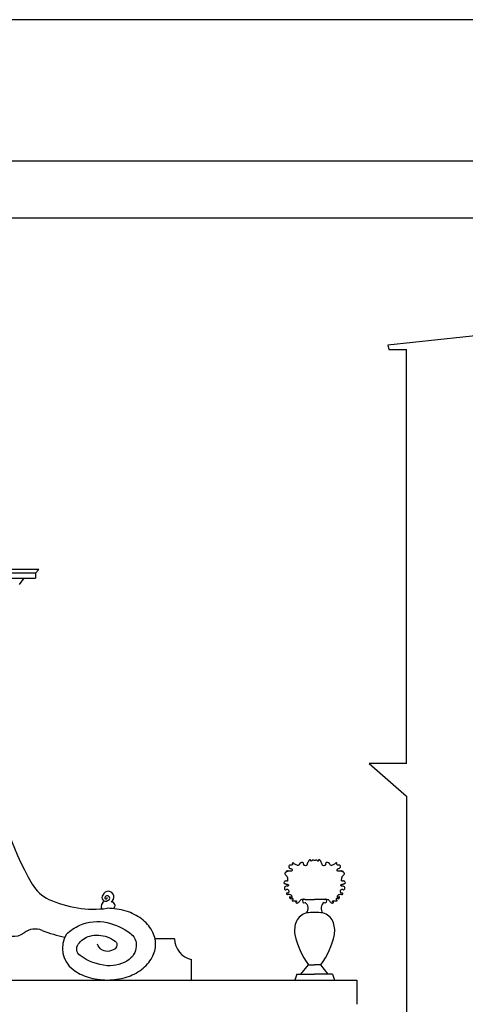
# Model space of a CAD drawing. Extents: x -58.4 to 25.6, y -11.5 to 47.9.
# Drawn here: x -46.9 to -45.4, y 44.4 to 47.9 of the extents above; entities that cross this region are included whole.
import ezdxf

# ---------------------------------------------------------------- set-up
doc = ezdxf.new("R2010")
doc.units = 0
doc.header["$MEASUREMENT"] = 0
doc.linetypes.add('CONTINUA', pattern=[0])
doc.layers.get('0').update_dxf_attribs({"color": 4, "linetype": 'CONTINUA'})

msp = doc.modelspace()

# ---------------------------------------------------------------- linework, layer by layer
at = {"color": 7}
for p, q in [((25.5591, 47.8529), (-58.4409, 47.8529)), ((-57.7409, 47.1529), (-37.7409, 47.1529)), ((-44.949, 46.7761), (-45.6377, 46.7032)), ((-45.6377, 46.7032), (-45.634, 46.6871)), ((-45.634, 46.6871), (-45.5721, 46.6871)), ((-45.5721, 45.2251), (-45.5721, 46.6871)), ((-46.8717, 45.9105), (-47.2899, 45.9105)), ((-46.8829, 45.897), (-47.2899, 45.897)), ((-46.8829, 45.897), (-46.8717, 45.9105)), ((-46.8829, 45.897), (-46.8829, 45.8799)), ((-47.1568, 45.8799), (-46.8829, 45.8799)), ((-46.9248, 45.8799), (-46.941, 45.8571)), ((-45.7041, 45.2251), (-45.5721, 45.1096)), ((-45.5721, 45.2251), (-45.7041, 45.2251)), ((-45.5721, 45.1096), (-45.5721, 44.1361)), ((-45.93, 44.7442), (-45.8964, 44.7442)), ((-45.8627, 44.7442), (-45.8964, 44.7442)), ((-46.3922, 44.6051), (-46.4604, 44.6051)), ((-46.3314, 44.4595), (-46.3314, 44.5317)), ((-45.9445, 44.4799), (-45.9179, 44.5132)), ((-45.9181, 44.513), (-45.8972, 44.513)), ((-45.8746, 44.513), (-45.8964, 44.513)), ((-45.8482, 44.4799), (-45.8748, 44.5132)), ((-45.9598, 44.4799), (-45.9664, 44.4595)), ((-45.9598, 44.4799), (-45.8964, 44.4799)), ((-45.8329, 44.4799), (-45.8964, 44.4799)), ((-45.8329, 44.4799), (-45.8263, 44.4595)), ((-47.4204, 44.4595), (-45.747, 44.4595)), ((-45.747, 44.4595), (-45.747, 44.3737))]:
    msp.add_line(p, q, dxfattribs=at)
at = {"color": 4}
msp.add_line((25.0591, 47.3529), (-57.9409, 47.3529), dxfattribs=at)
at = {"color": 7}
for points in [[(-45.8627, 44.7442, -0.133356), (-45.8527, 44.7451, -0.161213), (-45.8454, 44.7411, -0.07131), (-45.8428, 44.7373, 0.101341), (-45.8408, 44.7348, 0.055493), (-45.8374, 44.7325, 0.077625), (-45.8347, 44.7316, 0.12946), (-45.8322, 44.7319, 0.127117), (-45.83, 44.7333, 0.651582), (-45.8314, 44.7363, -1.010833), (-45.8315, 44.7394), (-45.8268, 44.7394), (-45.8176, 44.7394, 0.80074), (-45.8173, 44.7405, -0.220528), (-45.819, 44.7426, -0.065533), (-45.8194, 44.7454, -0.091164), (-45.819, 44.7474, -0.547241), (-45.8158, 44.7481, 0.336227), (-45.8112, 44.7474, 0.060839), (-45.8091, 44.7489, 0.088944), (-45.808, 44.7503, 0.943167), (-45.8116, 44.7524, -0.70372), (-45.8158, 44.7535, -0.133755), (-45.8153, 44.7568, -0.118643), (-45.8129, 44.7598, -0.05215), (-45.8104, 44.7614, -0.03703), (-45.8065, 44.7629, -0.217656), (-45.8008, 44.7623, 0.386972), (-45.7972, 44.7629, 0.161511), (-45.7968, 44.7642, 0.11491), (-45.7972, 44.7661, 0.420145), (-45.8, 44.767, -0.335062), (-45.8033, 44.7676, -0.122097), (-45.8049, 44.7703, -0.104327), (-45.8051, 44.7739, -0.12683), (-45.8036, 44.7775, -0.125173), (-45.8004, 44.78, -0.32144), (-45.7965, 44.7791, 0.338086), (-45.7926, 44.7785, 0.121801), (-45.7904, 44.7804, 0.121827), (-45.7894, 44.7831, 0.19855), (-45.791, 44.7887, 0.230481), (-45.7955, 44.7909), (-45.7987, 44.7909), (-45.8004, 44.7909, -0.349415), (-45.8038, 44.7936, -0.378052), (-45.8019, 44.7972, -0.060642), (-45.7988, 44.7979, 0.057158), (-45.7955, 44.7987, 0.002532), (-45.7925, 44.7997, 0.004769), (-45.7909, 44.8003, 0.025681), (-45.7891, 44.8011, 0.039688), (-45.788, 44.8018, 0.318816), (-45.7875, 44.8032, 0.10695), (-45.7894, 44.8066, 0.015173), (-45.7904, 44.8077, 0.035651), (-45.7909, 44.8081, 0.054532), (-45.7916, 44.8085, 0.017248), (-45.7941, 44.8096, 0.248287), (-45.7979, 44.8091, -0.423644), (-45.8004, 44.8096, -0.145638), (-45.8009, 44.8111, -0.035895), (-45.8004, 44.8176, -0.01919), (-45.7993, 44.8236, -0.064987), (-45.7987, 44.8253, -0.124016), (-45.7971, 44.8272, 0.07462), (-45.7941, 44.83, 0.051751), (-45.7909, 44.8348, 0.213832), (-45.7909, 44.8363, 0.078512), (-45.7919, 44.838, 0.019673), (-45.7972, 44.844, 0.003096), (-45.7985, 44.8454, 0.024591), (-45.7987, 44.8455, 1.091321), (-45.7991, 44.845, -0.354964), (-45.7987, 44.844, -0.325242), (-45.8002, 44.8429, -0.297548), (-45.8019, 44.844, -0.267335), (-45.8018, 44.8449, 0.41391), (-45.8019, 44.8455, 0.330692), (-45.8032, 44.8455, -0.113935), (-45.8065, 44.844, -0.047969), (-45.8112, 44.8436, -0.069306), (-45.8144, 44.844, -0.284729), (-45.817, 44.847, -0.219824), (-45.8158, 44.8518, -0.242881), (-45.8122, 44.8534, 0.21247), (-45.808, 44.855, 0.059128), (-45.8058, 44.8576, 0.095132), (-45.8051, 44.8596, 0.206829), (-45.8061, 44.8641, 0.238384), (-45.8097, 44.8659), (-45.8144, 44.8659), (-45.8158, 44.8659, -0.605118), (-45.818, 44.87, 0.686308), (-45.8205, 44.8737, 0.187144), (-45.8238, 44.8714, -0.120626), (-45.8283, 44.8674, -0.04278), (-45.8341, 44.8649, -0.070343), (-45.8379, 44.8642, -0.379263), (-45.8423, 44.8679, 0.274717), (-45.8471, 44.8737, 0.085324), (-45.8535, 44.8748, 0.178859), (-45.8564, 44.8737, 0.297203), (-45.8573, 44.8708, -0.239458), (-45.8579, 44.8674, -0.200302), (-45.8645, 44.8635, -0.328778), (-45.8689, 44.8659, -0.055109), (-45.8695, 44.8678, 0.039102), (-45.8704, 44.8705, 0.057125), (-45.8764, 44.8821, 0.179654), (-45.8799, 44.8846, 0.570344), (-45.8823, 44.8823, -0.530174), (-45.8846, 44.8798, -0.245796), (-45.887, 44.8815, 0.273528), (-45.8892, 44.8829, 0.059764), (-45.8925, 44.8826, -0.050911), (-45.8964, 44.8822, -0.050911), (-45.9002, 44.8826, 0.059764), (-45.9035, 44.8829, 0.273528), (-45.9058, 44.8815, -0.245796), (-45.9081, 44.8798, -0.530174), (-45.9104, 44.8823, 0.570344), (-45.9128, 44.8846, 0.179654), (-45.9163, 44.8821, 0.057125), (-45.9224, 44.8705, 0.039102), (-45.9232, 44.8678, -0.055109), (-45.9238, 44.8659, -0.328778), (-45.9282, 44.8635, -0.200302), (-45.9348, 44.8674, -0.239458), (-45.9355, 44.8708, 0.297203), (-45.9363, 44.8737, 0.178859), (-45.9392, 44.8748, 0.085324), (-45.9456, 44.8737, 0.274717), (-45.9504, 44.8679, -0.379263), (-45.9549, 44.8642, -0.070343), (-45.9586, 44.8649, -0.04278), (-45.9644, 44.8674, -0.120626), (-45.969, 44.8714, 0.187144), (-45.9723, 44.8737, 0.686308), (-45.9747, 44.87, -0.605118), (-45.9769, 44.8659), (-45.9784, 44.8659), (-45.983, 44.8659, 0.238384), (-45.9866, 44.8641, 0.206829), (-45.9876, 44.8596, 0.095132), (-45.9869, 44.8576, 0.059128), (-45.9847, 44.855, 0.21247), (-45.9805, 44.8534, -0.242881), (-45.9769, 44.8518, -0.219824), (-45.9757, 44.847, -0.284729), (-45.9784, 44.844, -0.069306), (-45.9816, 44.8436, -0.047969), (-45.9862, 44.844, -0.113935), (-45.9895, 44.8455, 0.330692), (-45.9908, 44.8455, 0.41391), (-45.9909, 44.8449, -0.267335), (-45.9908, 44.844, -0.297548), (-45.9925, 44.8429, -0.325242), (-45.994, 44.844, -0.354964), (-45.9937, 44.845, 1.091321), (-45.994, 44.8455, 0.024591), (-45.9942, 44.8454, 0.003096), (-45.9955, 44.844, 0.019673), (-46.0008, 44.838, 0.078512), (-46.0019, 44.8363, 0.213832), (-46.0018, 44.8348, 0.051751), (-45.9987, 44.83, 0.07462), (-45.9957, 44.8272, -0.124016), (-45.994, 44.8253, -0.064987), (-45.9934, 44.8236, -0.01919), (-45.9923, 44.8176, -0.035895), (-45.9918, 44.8111, -0.145638), (-45.9923, 44.8096, -0.423644), (-45.9948, 44.8091, 0.248287), (-45.9987, 44.8096, 0.017248), (-46.0011, 44.8085, 0.054532), (-46.0019, 44.8081, 0.035651), (-46.0023, 44.8077, 0.015173), (-46.0033, 44.8066, 0.10695), (-46.0052, 44.8032, 0.318816), (-46.0048, 44.8018, 0.039688), (-46.0037, 44.8011, 0.025681), (-46.0019, 44.8003, 0.004769), (-46.0002, 44.7997, 0.002532), (-45.9972, 44.7987, 0.057158), (-45.9939, 44.7979, -0.060642), (-45.9908, 44.7972, -0.378052), (-45.9889, 44.7936, -0.349415), (-45.9923, 44.7909), (-45.994, 44.7909), (-45.9972, 44.7909, 0.230481), (-46.0017, 44.7887, 0.19855), (-46.0033, 44.7831, 0.121827), (-46.0023, 44.7804, 0.121801), (-46.0001, 44.7785, 0.338086), (-45.9963, 44.7791, -0.32144), (-45.9923, 44.78, -0.125173), (-45.9892, 44.7775, -0.12683), (-45.9876, 44.7739, -0.104327), (-45.9879, 44.7703, -0.122097), (-45.9894, 44.7676, -0.335062), (-45.9927, 44.767, 0.420145), (-45.9955, 44.7661, 0.11491), (-45.9959, 44.7642, 0.161511), (-45.9955, 44.7629, 0.386972), (-45.9919, 44.7623, -0.217656), (-45.9862, 44.7629, -0.03703), (-45.9823, 44.7614, -0.05215), (-45.9798, 44.7598, -0.118643), (-45.9775, 44.7568, -0.133755), (-45.9769, 44.7535, -0.70372), (-45.9812, 44.7524, 0.943167), (-45.9847, 44.7503, 0.088944), (-45.9837, 44.7489, 0.060839), (-45.9815, 44.7474, 0.336227), (-45.977, 44.7481, -0.547241), (-45.9737, 44.7474, -0.091164), (-45.9733, 44.7454, -0.065533), (-45.9737, 44.7426, -0.220528), (-45.9754, 44.7405, 0.80074), (-45.9752, 44.7394), (-45.9659, 44.7394), (-45.9612, 44.7394, -1.010833), (-45.9613, 44.7363, 0.651582), (-45.9627, 44.7333, 0.127117), (-45.9606, 44.7319, 0.12946), (-45.958, 44.7316, 0.077625), (-45.9553, 44.7325, 0.055493), (-45.952, 44.7348, 0.101341), (-45.9499, 44.7373, -0.07131), (-45.9473, 44.7411, -0.161213), (-45.94, 44.7451, -0.133356), (-45.93, 44.7442)], [(-46.4585, 44.5863, 0.128079), (-46.4706, 44.6327, 0.106231), (-46.5086, 44.6759, 0.085204), (-46.562, 44.7028, 0.074619), (-46.6294, 44.713, 0.074619)], [(-46.7741, 44.6208, -0.09114), (-46.7267, 44.6532, -0.163977), (-46.6294, 44.6623, -0.101928), (-46.5475, 44.6243, -0.220819), (-46.5269, 44.5863, -0.254392), (-46.5518, 44.5325, -0.181335), (-46.6294, 44.5102, -0.140486), (-46.7253, 44.5462, -0.402999), (-46.732, 44.5863, -0.184312), (-46.6906, 44.615, -0.150055), (-46.6294, 44.6116, -0.071218), (-46.6013, 44.5964, -0.199766), (-46.5952, 44.5863, -0.275971), (-46.6019, 44.5702, -0.156653), (-46.6294, 44.5609, -0.165044), (-46.6505, 44.5677, -0.160845), (-46.6636, 44.5863)]]:
    msp.add_lwpolyline(points, format="xyb", dxfattribs=at)
for centre, radius, start, end in [((-45.9469, 45.347), 1.0952, 186.3691, 210.0514), ((-46.7806, 44.8646), 0.132, 210.0514, 245.4848), ((-46.6767, 45.0925), 0.3825, 245.4848, 277.0961), ((-46.6354, 44.7509), 0.0129, 136.0681, 304.306), ((-46.6258, 44.7528), 0.0202, 300.1174, 159.5711), ((-46.6294, 44.7487), 0.00864, 279.0819, 170.6542), ((-46.634, 44.75), 0.00398, 175.2673, 16.3163), ((-45.9332, 44.7389), 0.00621, 59.0819, 303.0804), ((-45.8595, 44.7389), 0.00621, 236.9196, 120.9181), ((-46.6298, 44.7189), 0.0214, 114.6689, 201.7607), ((-46.6146, 44.7227), 0.0127, 302.6736, 94.7067), ((-45.9433, 44.7133), 0.0244, 316.7593, 56.4009), ((-45.8494, 44.7133), 0.0244, 123.5991, 223.2407), ((-45.9109, 44.6431), 0.0555, 105.2799, 154.4837), ((-45.8964, 44.5004), 0.1983, 81.5484, 98.4516), ((-45.8818, 44.6431), 0.0555, 25.5163, 74.7201), ((-46.884, 44.5737), 0.066, 68.2242, 126.8575), ((-45.8825, 44.6344), 0.0849, 157.4695, 189.8317), ((-45.9102, 44.6344), 0.0849, 350.1683, 22.5305), ((-46.9602, 44.6754), 0.0612, 219.1179, 306.8575), ((-46.6767, 45.0925), 0.4927, 248.2242, 257.9623), ((-46.6943, 44.5717), 0.0937, 148.4159, 233.2502), ((-46.3141, 44.6079), 0.0781, 182.0919, 257.163), ((-45.6884, 44.6805), 0.2843, 192.3103, 216.113), ((-46.1043, 44.6805), 0.2843, 323.887, 347.6897), ((-46.5536, 44.5863), 0.0951, 330.8054, 0), ((-46.5901, 44.6066), 0.1369, 306.55, 330.8054), ((-46.645, 44.6387), 0.1769, 233.45, 252.9303), ((-46.6294, 44.6894), 0.2298, 252.9303, 270), ((-46.6294, 44.6894), 0.2298, 270, 287.0697), ((-46.6139, 44.6387), 0.1769, 287.0697, 306.55)]:
    msp.add_arc(centre, radius, start, end, dxfattribs=at)

doc.saveas('drawing.dxf')
